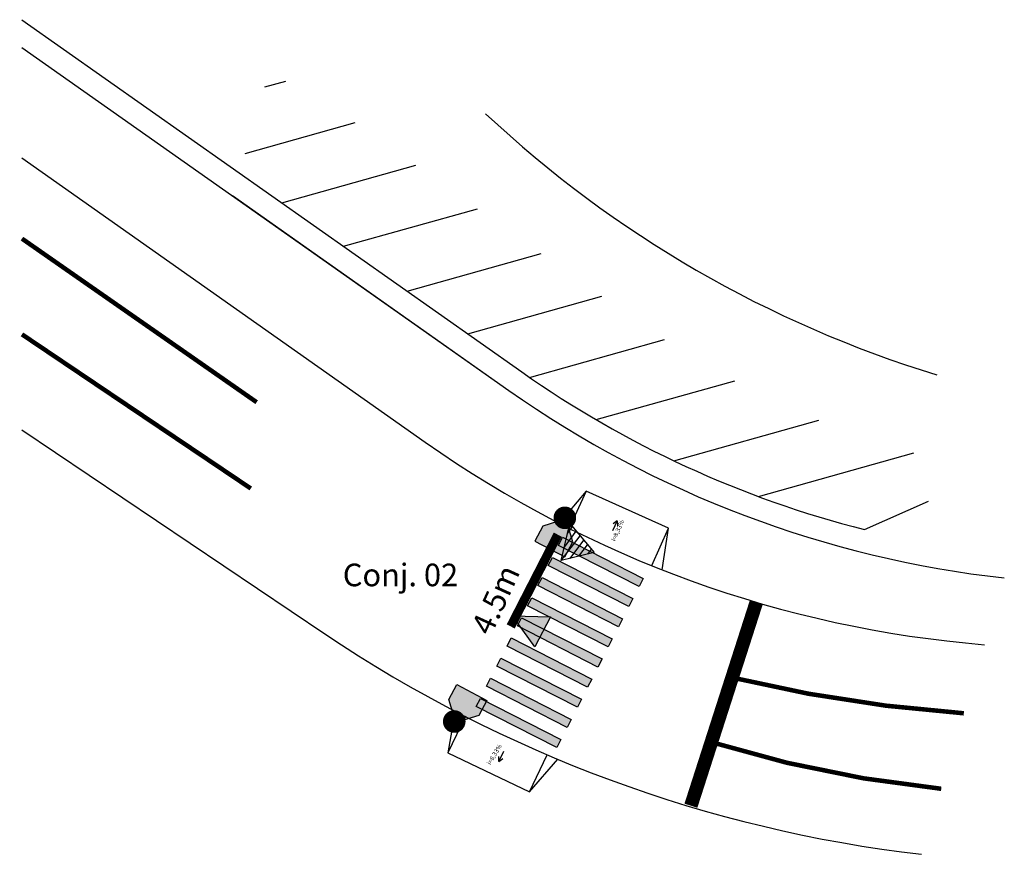
# Model space of a CAD drawing. Units: millimetres. Extents: x 1683 to 2951, y 431 to 1295.
# Drawn here: x 1696 to 1740, y 711 to 748 of the extents above; entities that cross this region are included whole.
import ezdxf

# ---------------------------------------------------------------- set-up
doc = ezdxf.new("R2010")
doc.units = ezdxf.units.MM
for name, color, linetype in [('000_aaa_Marcia', 7, 'Continuous'), ('a_Observações', 7, 'Continuous'), ('Semaforo', 7, 'Continuous'), ('SEMÁFORO', 40, 'Continuous'), ('SINALHORZ', 7, 'Continuous')]:
    doc.layers.add(name, color=color, linetype=linetype)
doc.styles.add('Esc50', font='romans.shx', dxfattribs={"height": 0.2})
doc.styles.add('L50', font='romans.shx', dxfattribs={"height": 1})
doc.styles.add('Placas_Arial', font='ARIAL.TTF')

# ---------------------------------------------------------------- blocks, each defined once
blk = doc.blocks.new('A$C0F253A24')
at = {"layer": 'a_Observações'}
for q in [(0, 0.1), (0.3, 0.2), (0.3, 0)]:
    blk.add_line((0.5, 0.1), q, dxfattribs=at)
blk = doc.blocks.new('A$C42F60EB6')
at = {"layer": 'SEMÁFORO'}
h = blk.add_hatch(dxfattribs=at)
h.set_pattern_fill('ANSI31', color=5, scale=0.08, angle=113.7352, style=0)
h.set_pattern_definition([(158.735215, (-228.38346, -318.86867), (-0.09212035, -0.23670623), [])])
h.paths.add_polyline_path([(0.741, 0), (0, 1.304), (1.675, 1.393)])
at = {"layer": 'SEMÁFORO', "color": 5}
blk.add_lwpolyline([(0.741, 0), (0, 1.304), (1.675, 1.393)], close=True, dxfattribs=at)

msp = doc.modelspace()

# ---------------------------------------------------------------- hatches: boundary and pattern name
at = {"layer": 'SEMÁFORO'}
for points in [[(1718.94, 724.764), (1720.268, 724.066), (1720.617, 724.73), (1720.302, 725.743), (1719.289, 725.428)], [(1719.632, 721.418), (1718.934, 720.09), (1717.955, 721.452)], [(1715.479, 718.418), (1716.807, 717.72), (1716.458, 717.056), (1715.445, 716.741), (1715.13, 717.754)]]:
    msp.add_hatch(color=5, dxfattribs=at).paths.add_polyline_path(points)
at = {"layer": 'SINALHORZ'}
h = msp.add_hatch(color=256, dxfattribs=at)
h.paths.add_polyline_path([(1723.546, 722.756), (1723.728, 723.112), (1720.166, 724.932), (1719.984, 724.575)])
h.paths.add_polyline_path([(1719.711, 724.041), (1719.529, 723.685), (1723.091, 721.865), (1723.273, 722.222)])
h.paths.add_polyline_path([(1722.636, 720.975), (1722.818, 721.331), (1719.256, 723.15), (1719.074, 722.794)])
h.paths.add_polyline_path([(1718.801, 722.26), (1718.619, 721.904), (1722.181, 720.084), (1722.363, 720.44)])
h.paths.add_polyline_path([(1721.727, 719.194), (1721.909, 719.55), (1718.346, 721.369), (1718.164, 721.013)])
h.paths.add_polyline_path([(1717.891, 720.479), (1717.709, 720.122), (1721.272, 718.303), (1721.454, 718.659)])
h.paths.add_polyline_path([(1720.817, 717.412), (1720.999, 717.769), (1717.437, 719.588), (1717.255, 719.232)])
h.paths.add_polyline_path([(1716.982, 718.697), (1716.8, 718.341), (1720.362, 716.522), (1720.544, 716.878)])
h.paths.add_polyline_path([(1716.527, 717.807), (1716.345, 717.451), (1719.907, 715.631), (1720.089, 715.988)])

# ---------------------------------------------------------------- linework, layer by layer
at = {"layer": '000_aaa_Marcia', "linetype": 'Continuous'}
for p, q in [((1696.25, 746.6), (1717.786, 731.428)), ((1706.996, 744.849), (1707.919, 745.108)), ((1706.117, 741.908), (1710.992, 743.275)), ((1696.25, 741.707), (1714.087, 729.141)), ((1707.738, 739.73), (1713.666, 741.391)), ((1705.559, 740.042), (1717.786, 731.428)), ((1710.474, 737.803), (1716.402, 739.464)), ((1713.296, 735.815), (1719.223, 737.476)), ((1715.969, 733.932), (1721.897, 735.593)), ((1718.705, 732.004), (1724.675, 733.677)), ((1721.647, 730.134), (1727.786, 731.855)), ((1725.08, 728.318), (1731.505, 730.118)), ((1696.25, 729.687), (1709.647, 720.665)), ((1728.824, 726.735), (1735.703, 728.662)), ((1733.519, 725.27), (1736.35, 726.534))]:
    msp.add_line(p, q, dxfattribs=at)
at = {"layer": '000_aaa_Marcia', "linetype": 'Continuous', "flags": 128}
msp.add_lwpolyline([(1696.25, 747.824), (1718.362, 732.246, 0.09144), (1733.519, 725.27)], format="xyb", dxfattribs=at)
at = {"layer": '000_aaa_Marcia', "linetype": 'Continuous'}
for centre, radius, start, end in [((1751.662, 780.948), 51.07, 226.888, 252.986), ((1744.854, 769.851), 47, 234.8355, 263.7065), ((1742.883, 770.017), 50, 234.8355, 265.3382), ((1742.883, 770.017), 59.5, 236.04128, 263.40227)]:
    msp.add_arc(centre, radius, start, end, dxfattribs=at)
at = {"layer": 'a_Observações'}
for p, q in [((1721.2, 726.973), (1720.46, 725.332)), ((1724.106, 723.688), (1724.846, 725.329)), ((1715.864, 717.023), (1715.09, 715.397)), ((1718.702, 713.678), (1719.48, 715.313))]:
    msp.add_line(p, q, dxfattribs=at)
for points in [[(1724.564, 723.493), (1724.846, 725.329), (1721.2, 726.973), (1720.016, 725.552)], [(1715.412, 717.238), (1715.09, 715.397), (1718.702, 713.678), (1719.949, 715.114)]]:
    msp.add_lwpolyline(points, dxfattribs=at)
at = {"layer": 'SEMÁFORO', "color": 7, "const_width": 0.5, "elevation": 0.455}
for points in [[(1720.013, 725.793, 1), (1720.513, 725.793, 1)], [(1715.121, 716.783, 1), (1715.621, 716.783, 1)]]:
    msp.add_lwpolyline(points, format="xyb", close=True, dxfattribs=at)
at = {"layer": 'SEMÁFORO', "color": 5}
for points in [[(1718.94, 724.764), (1720.268, 724.066), (1720.617, 724.73), (1720.302, 725.743), (1719.289, 725.428)], [(1719.632, 721.418), (1718.934, 720.09), (1717.955, 721.452)], [(1715.479, 718.418), (1716.807, 717.72), (1716.458, 717.056), (1715.445, 716.741), (1715.13, 717.754)]]:
    msp.add_lwpolyline(points, close=True, dxfattribs=at)
at = {"layer": 'SEMÁFORO', "color": 254, "const_width": 0.4}
msp.add_lwpolyline([(1719.952, 725.048), (1717.87, 720.989)], dxfattribs=at)
at = {"layer": 'SINALHORZ', "linetype": 'Continuous', "const_width": 0.2}
for points in [[(1696.25, 738.141), (1706.631, 730.905)], [(1696.25, 733.907), (1706.373, 727.089)]]:
    msp.add_lwpolyline(points, dxfattribs=at)
at = {"layer": 'SINALHORZ'}
for points in [[(1719.984, 724.575), (1720.166, 724.932), (1723.728, 723.112), (1723.546, 722.756), (1719.984, 724.575)], [(1719.529, 723.685), (1719.711, 724.041), (1723.273, 722.222), (1723.091, 721.865), (1719.529, 723.685)], [(1719.074, 722.794), (1719.256, 723.15), (1722.818, 721.331), (1722.636, 720.975), (1719.074, 722.794)], [(1718.619, 721.904), (1718.801, 722.26), (1722.363, 720.44), (1722.181, 720.084), (1718.619, 721.904)], [(1718.164, 721.013), (1718.346, 721.369), (1721.909, 719.55), (1721.727, 719.194), (1718.164, 721.013)], [(1717.709, 720.122), (1717.891, 720.479), (1721.454, 718.659), (1721.272, 718.303), (1717.709, 720.122)], [(1717.255, 719.232), (1717.437, 719.588), (1720.999, 717.769), (1720.817, 717.412), (1717.255, 719.232)], [(1716.8, 718.341), (1716.982, 718.697), (1720.544, 716.878), (1720.362, 716.522), (1716.8, 718.341)], [(1716.345, 717.451), (1716.527, 717.807), (1720.089, 715.988), (1719.907, 715.631), (1716.345, 717.451)]]:
    msp.add_lwpolyline(points, dxfattribs=at)
at = {"layer": 'SINALHORZ', "const_width": 0.6}
msp.add_lwpolyline([(1728.734, 722.06), (1725.84, 713.06)], dxfattribs=at)
at = {"layer": 'SINALHORZ', "linetype": 'Continuous', "const_width": 0.2}
for points in [[(1727.662, 718.727, 0.041658), (1737.912, 717.147, 0.041658)], [(1726.744, 715.871, 0.049723), (1736.913, 713.808, 0.049723)]]:
    msp.add_lwpolyline(points, format="xyb", dxfattribs=at)

# ---------------------------------------------------------------- block references
at = {"layer": 'a_Observações', "color": 6, "ltscale": 0.1}
for p, rotation in [((1722.465, 725.169), 65.8265746821881), ((1717.474, 715.508), 244.6529096654955)]:
    msp.add_blockref('A$C0F253A24', p, dxfattribs=dict(at, rotation=rotation))
at = {"layer": 'Semaforo', "rotation": 74.13654619329489}
msp.add_blockref('A$C42F60EB6', (1721.36, 723.546), dxfattribs=at)

# ---------------------------------------------------------------- texts
at = {"layer": 'a_Observações', "ltscale": 0.1, "style": 'Esc50'}
for rotation, p in [(65.8266, (1722.488, 724.734)), (58.5199, (1716.969, 714.848))]:
    msp.add_text('i=8,33%', height=0.2, rotation=rotation, dxfattribs=at).set_placement(p)
at = {"layer": 'a_Observações', "style": 'Placas_Arial'}
msp.add_text('Conj. 02', height=1, dxfattribs=at).set_placement((1710.441, 722.766))
at = {"layer": 'a_Observações', "style": 'L50'}
msp.add_text('4.5m', height=1, rotation=65.4772, dxfattribs=at).set_placement((1716.996, 720.531))

doc.saveas('drawing.dxf')
